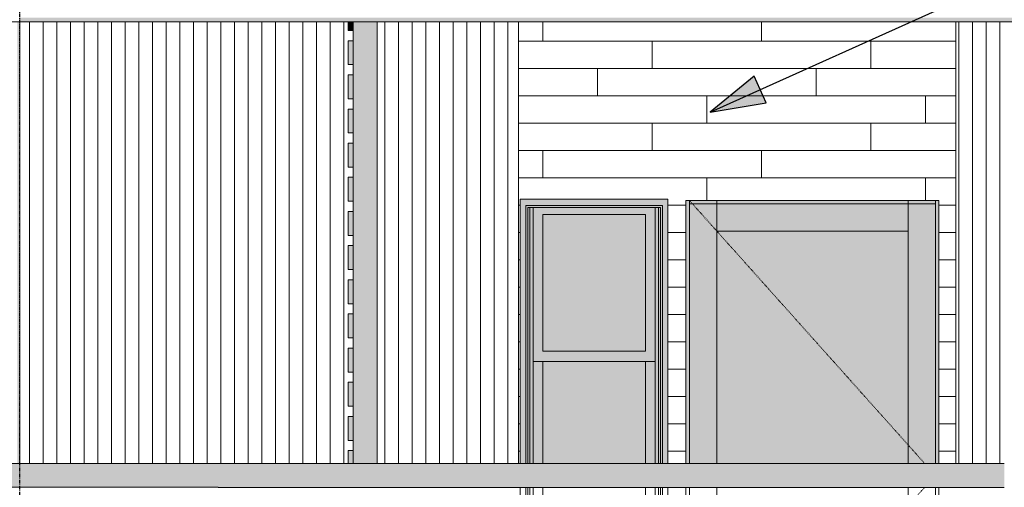
# Model space of a CAD drawing. Units: inches. Extents: x 1563 to 4746, y -129 to 625.
# Drawn here: x 2901 to 3045, y 308 to 376 of the extents above; entities that cross this region are included whole.
import ezdxf

# ---------------------------------------------------------------- set-up
doc = ezdxf.new("R2010")
doc.units = ezdxf.units.IN
doc.header["$MEASUREMENT"] = 0
doc.linetypes.add('Dash 1_16_', pattern=[0.125, 0.0625, -0.0625])
doc.linetypes.add('Grid Line 1_2_', pattern=[0.875, 0.5, -0.125, 0.125, -0.125])
for name, color, linetype, lineweight in [('A-DOOR', 31, 'Continuous', 9), ('A-DOOR-1', 31, 'Dash 1_16_', 9), ('A-GENM', 5, 'Continuous', 9), ('A-GLAZ-CURT', 52, 'Continuous', 9), ('A-GLAZ-CWMG', 51, 'Continuous', 9), ('A-WALL', 113, 'Continuous', 9), ('A-WALL-PATT', 111, 'Continuous', 9), ('G-ANNO-TEXT', 231, 'Continuous', 30), ('S-BEAM', 12, 'Continuous', 9), ('S-BEAM-1', 12, 'Continuous', 5), ('S-COLS', 52, 'Continuous', 9), ('S-GRID-1', 1, 'Grid Line 1_2_', 30)]:
    doc.layers.add(name, color=color, linetype=linetype, lineweight=lineweight)
pattern_1 = [(90, (2970.307, 135.125), (-2, 1e-16), [])]

# ---------------------------------------------------------------- blocks, each defined once
blk = doc.blocks.new('HSS-Hollow Structural Section-Column - TUBE STEEL _HDG_ - SIZE TBD-V4-BUILDING ELEVATION - NORTH')
at = {"layer": 'S-COLS'}
h = blk.add_hatch(color=256, dxfattribs=at)
h.paths.add_polyline_path([(2900.87, 3.14), (2900.87, 105.12), (2900.52, 105.12), (2900.53, 3.34), (2900.87, 3.14)], flags=0)
h.paths.add_polyline_path([(2900.84, 177.12), (2900.87, 177.12), (2900.85, 239), (2900.69, 239), (2900.69, 246), (2900.52, 246), (2900.52, 177.12), (2900.82, 177.12)], flags=0)
h.paths.add_polyline_path([(2900.52, 311), (2900.87, 311), (2900.87, 375.63), (2900.52, 375.63), (2900.52, 316.67)], flags=0)
blk.add_line((2900.87, 311), (2900.87, 375.63), dxfattribs=at)
blk = doc.blocks.new('Rectangular Mullion - Vertical Post-V265-BUILDING ELEVATION - NORTH')
at = {"layer": 'A-GLAZ-CWMG'}
blk.add_hatch(color=256, dxfattribs=at).paths.add_polyline_path([(2262.02, 177.13), (2262.02, 180.13), (2258.52, 180.13), (2258.52, 177.13)], flags=0)
for p, q in [((2258.52, 177.13), (2258.52, 180.13)), ((2262.02, 177.13), (2262.02, 180.13))]:
    blk.add_line(p, q, dxfattribs=at)
blk = doc.blocks.new('Rectangular Mullion - Vertical Post-V266-BUILDING ELEVATION - NORTH')
at = {"layer": 'A-GLAZ-CWMG'}
blk.add_hatch(color=256, dxfattribs=at).paths.add_polyline_path([(2262.02, 180.13), (2262.02, 185.13), (2258.52, 185.13), (2258.52, 180.13)], flags=0)
for p, q in [((2258.52, 180.13), (2258.52, 185.13)), ((2262.02, 180.13), (2262.02, 185.13))]:
    blk.add_line(p, q, dxfattribs=at)
blk = doc.blocks.new('Rectangular Mullion - Vertical Post-V270-BUILDING ELEVATION - NORTH')
at = {"layer": 'A-GLAZ-CWMG'}
blk.add_hatch(color=256, dxfattribs=at).paths.add_polyline_path([(2262.02, 374), (2262.02, 375.63), (2258.52, 375.63), (2258.52, 374)], flags=0)
for p, q in [((2258.52, 374), (2258.52, 375.63)), ((2262.02, 374), (2262.02, 375.63))]:
    blk.add_line(p, q, dxfattribs=at)
blk = doc.blocks.new('Rectangular Mullion - HORSE POST - HORZ-4146437-BUILDING ELEVATION - NORTH')
at = {"layer": 'A-GLAZ-CWMG'}
blk.add_hatch(color=256, dxfattribs=at).paths.add_polyline_path([(2929.92, 307.5), (2929.92, 311), (2897.37, 311), (2897.37, 307.5), (2928.26, 307.5)], flags=0)
for p, q in [((2897.37, 311), (2897.37, 307.5)), ((2929.92, 311), (2897.37, 311)), ((2929.92, 307.5), (2897.37, 307.5))]:
    blk.add_line(p, q, dxfattribs=at)
blk = doc.blocks.new('Rectangular Mullion - HORSE POST - HORZ-V316-BUILDING ELEVATION - NORTH')
at = {"layer": 'A-GLAZ-CWMG'}
blk.add_hatch(color=256, dxfattribs=at).paths.add_polyline_path([(3040.81, 173.62), (3045.84, 173.62), (3045.84, 177.12), (3007.5, 177.12), (3007.5, 173.62), (3037.87, 173.62)], flags=0)
for p, q in [((3045.84, 177.12), (3007.5, 177.12)), ((3045.84, 173.62), (3007.5, 173.62))]:
    blk.add_line(p, q, dxfattribs=at)
blk = doc.blocks.new('OD_SINGLE - SINGLE - LITE - MUNTINS - 3-0 x 6-8-V362-BUILDING ELEVATION - NORTH')
at = {"layer": 'A-DOOR'}
h = blk.add_hatch(color=256, dxfattribs=at)
h.paths.add_polyline_path([(2998.87, 311), (2998.87, 349.5), (2998.37, 349.5), (2998.37, 311), (2998.63, 311)], flags=0)
h.paths.add_polyline_path([(3035.37, 311), (3035.37, 349.5), (3034.87, 349.5), (3034.87, 311), (3035.11, 311)], flags=0)
for points in [[(3002.87, 311), (3002.87, 349.5), (2998.87, 349.5), (2998.87, 311)], [(3002.87, 345), (3030.87, 345), (3030.87, 349.5), (3002.87, 349.5)], [(3034.87, 311), (3034.87, 349.5), (3030.87, 349.5), (3030.87, 311)], [(3008.45, 311), (3030.87, 311), (3030.87, 345), (3002.87, 345), (3002.87, 311), (3008.36, 311)]]:
    blk.add_hatch(color=256, dxfattribs=at).paths.add_polyline_path(points, flags=0)
for p, q in [((3035.37, 349.5), (2998.37, 349.5)), ((2998.37, 311), (2998.37, 349.5)), ((3002.87, 349.5), (2998.87, 349.5)), ((2998.87, 349.5), (2998.87, 311)), ((2998.87, 349), (2998.87, 311)), ((2998.87, 349), (3034.87, 349)), ((3030.87, 349.5), (3002.87, 349.5)), ((3002.87, 349.5), (3002.87, 345)), ((3002.87, 311), (3002.87, 349.5)), ((3030.87, 345), (3030.87, 349.5)), ((3034.87, 349.5), (3030.87, 349.5)), ((3030.87, 349.5), (3030.87, 311)), ((3034.87, 311), (3034.87, 349.5)), ((3034.87, 311), (3034.87, 349)), ((3035.37, 349.5), (3035.37, 311)), ((3002.87, 345), (3030.87, 345)), ((2998.37, 269), (2998.37, 307.5)), ((2998.87, 307.5), (2998.87, 269)), ((2998.87, 307.5), (2998.87, 269)), ((3002.87, 269), (3002.87, 307.5)), ((3030.87, 307.5), (3030.87, 269)), ((3034.87, 269), (3034.87, 307.5)), ((3034.87, 269), (3034.87, 307.5)), ((3035.37, 307.5), (3035.37, 269)), ((3004.86, 279), (3002.87, 279)), ((3002.87, 279), (3002.87, 269)), ((3030.87, 279), (3008.54, 279)), ((3030.87, 269), (3030.87, 279))]:
    blk.add_line(p, q, dxfattribs=at)
at = {"layer": 'A-DOOR-1'}
for p, q in [((2998.87, 349.5), (3033.3, 311)), ((3008.54, 279.81), (3033.3, 307.5)), ((2998.87, 269), (3004.86, 275.7))]:
    blk.add_line(p, q, dxfattribs=at)
blk = doc.blocks.new('085000 - Windows - Double Hung1 - DOUBLE HUNG - 1862-V363-BUILDING ELEVATION - NORTH')
at = {"layer": 'A-GENM'}
for points in [[(2974.93, 311), (2974.93, 348.75), (2994.93, 348.75), (2994.93, 311), (2995.74, 311), (2995.74, 349.69), (2974.12, 349.69), (2974.12, 311), (2974.81, 311)], [(2994.8, 311), (2994.93, 311), (2994.93, 348.75), (2974.93, 348.75), (2974.93, 311), (2975.21, 311), (2975.21, 348.44), (2994.66, 348.43), (2994.66, 311)], [(2975.53, 311), (2975.53, 348.44), (2975.21, 348.44), (2975.21, 311)], [(2975.99, 311), (2975.98, 348.44), (2975.53, 348.44), (2975.53, 311)], [(2989.46, 327.44), (2992.43, 327.44), (2992.43, 347.44), (2977.43, 347.44), (2977.43, 327.44)], [(2993.87, 311), (2994.34, 311), (2994.31, 348.44), (2993.87, 348.43), (2993.87, 314.17)], [(2994.66, 311), (2994.66, 348.44), (2994.34, 348.44), (2994.34, 311)], [(2989.46, 311), (2992.43, 311), (2992.43, 325.94), (2977.43, 325.94), (2977.43, 311)]]:
    blk.add_hatch(color=256, dxfattribs=at).paths.add_polyline_path(points, flags=0)
h = blk.add_hatch(color=256, dxfattribs=at)
h.paths.add_polyline_path([(2989.46, 325.94), (2993.87, 325.94), (2993.87, 348.44), (2975.99, 348.43), (2975.99, 325.94), (2977.43, 325.94)], flags=0)
h.paths.add_polyline_path([(2992.43, 327.44), (2977.43, 327.44), (2977.43, 347.44), (2992.43, 347.44), (2992.43, 333.83)], flags=0)
h = blk.add_hatch(color=256, dxfattribs=at)
h.paths.add_polyline_path([(2977.43, 311), (2977.43, 325.94), (2975.99, 325.94), (2975.99, 311), (2976.12, 311)], flags=0)
h.paths.add_polyline_path([(2992.43, 311), (2993.87, 311), (2993.87, 325.94), (2992.43, 325.94), (2992.43, 316.67)], flags=0)
for p, q in [((2974.12, 311), (2974.12, 349.69)), ((2995.74, 349.69), (2974.12, 349.69)), ((2974.93, 348.75), (2974.93, 311)), ((2974.93, 348.75), (2994.93, 348.75)), ((2994.93, 348.75), (2994.93, 311)), ((2995.74, 311), (2995.74, 349.69)), ((2975.21, 348.44), (2994.66, 348.44)), ((2975.21, 348.44), (2975.21, 311)), ((2975.53, 348.44), (2975.53, 311)), ((2975.99, 348.44), (2975.99, 311)), ((2977.43, 327.44), (2977.43, 347.44)), ((2977.43, 347.44), (2992.43, 347.44)), ((2992.43, 347.44), (2992.43, 327.44)), ((2993.87, 348.44), (2993.87, 311)), ((2994.34, 348.44), (2994.34, 311)), ((2994.66, 348.44), (2994.66, 311)), ((2992.43, 327.44), (2977.43, 327.44)), ((2975.99, 325.94), (2993.87, 325.94)), ((2977.43, 311), (2977.43, 325.94)), ((2992.43, 325.94), (2992.43, 311)), ((2974.12, 272.25), (2974.12, 307.5)), ((2974.93, 307.5), (2974.93, 273.28)), ((2975.21, 307.5), (2975.21, 273.9)), ((2975.53, 307.5), (2975.53, 274.11)), ((2975.99, 307.5), (2975.99, 274.11)), ((2977.43, 277.31), (2977.43, 307.5)), ((2992.43, 307.5), (2992.43, 277.31)), ((2993.87, 307.5), (2993.87, 274.11)), ((2994.34, 307.5), (2994.34, 274.11)), ((2994.66, 307.5), (2994.66, 273.9)), ((2994.93, 307.5), (2994.93, 273.28)), ((2995.74, 272.25), (2995.74, 307.5)), ((2992.43, 277.31), (2977.43, 277.31)), ((2974.93, 273.9), (2975.21, 273.9)), ((2994.93, 273.79), (2974.93, 273.79)), ((2975.21, 273.9), (2975.53, 274.11)), ((2975.53, 274.11), (2975.99, 274.11)), ((2975.99, 274.75), (2993.87, 274.75)), ((2993.87, 274.11), (2994.34, 274.11)), ((2994.34, 274.11), (2994.66, 273.9)), ((2994.66, 273.9), (2994.93, 273.9)), ((2994.93, 273.38), (2974.93, 273.38)), ((2994.93, 273.28), (2974.93, 273.28)), ((2974.12, 272.25), (2995.74, 272.25))]:
    blk.add_line(p, q, dxfattribs=at)
blk = doc.blocks.new('Horizontal_Siding - Horizontal_Siding-V448-BUILDING ELEVATION - NORTH')
at = {"layer": 'A-GLAZ-CURT'}
blk.add_hatch(color=256, dxfattribs=at).paths.add_polyline_path([(2258.52, 177.13), (2258.52, 179), (2257.77, 179), (2257.77, 177.13)], flags=0)
for p in [(2257.77, 177.13), (2258.52, 179)]:
    blk.add_line(p, (2257.77, 179), dxfattribs=at)
blk = doc.blocks.new('Horizontal_Siding - Horizontal_Siding-V449-BUILDING ELEVATION - NORTH')
at = {"layer": 'A-GLAZ-CURT'}
blk.add_hatch(color=256, dxfattribs=at).paths.add_polyline_path([(2258.52, 180.5), (2258.52, 184), (2257.77, 184), (2257.77, 180.5)], flags=0)
for p, q in [((2257.77, 180.5), (2257.77, 184)), ((2258.52, 184), (2257.77, 184)), ((2257.77, 180.5), (2258.52, 180.5))]:
    blk.add_line(p, q, dxfattribs=at)
blk = doc.blocks.new('Horizontal_Siding - Horizontal_Siding-V453-BUILDING ELEVATION - NORTH')
at = {"layer": 'A-GLAZ-CURT'}
blk.add_hatch(color=256, dxfattribs=at).paths.add_polyline_path([(2257.77, 374.38), (2258.52, 374.38), (2258.52, 375.63), (2257.77, 375.63)], flags=0)
for q in [(2257.77, 375.63), (2258.52, 374.38)]:
    blk.add_line((2257.77, 374.38), q, dxfattribs=at)

msp = doc.modelspace()

# ---------------------------------------------------------------- hatches: boundary and pattern name
at = {"layer": 'A-WALL-PATT'}
h = msp.add_hatch(dxfattribs=at)
h.set_pattern_fill('FP_102', color=256, style=0, pattern_type=2)
h.set_pattern_definition(pattern_1)
h.paths.add_polyline_path([(2900.86953613, 217), (2948.94513295, 217), (2948.94513295, 219), (2949.69513295, 219), (2949.69513295, 220.5), (2948.94513295, 220.5), (2948.94513295, 224), (2949.69513295, 224), (2949.69513295, 225.5), (2948.94513295, 225.5), (2948.94513295, 229), (2949.69513295, 229), (2949.69513295, 230.5), (2948.94513295, 230.5), (2948.94513295, 234), (2949.69513295, 234), (2949.69513295, 235.5), (2948.94513295, 235.5), (2948.94513295, 239), (2900.86953613, 239), (2900.86953613, 218.01132618)], flags=0)
h.paths.add_polyline_path([(2953.19513496, 217), (2966.74445125, 217), (2966.74445125, 239), (2953.19513496, 239), (2953.19513496, 220.125)], flags=0)
h.paths.add_polyline_path([(2966.60888933, 311), (2966.74445125, 311), (2966.74445125, 375.625), (2953.19513496, 375.625), (2953.19513496, 311), (2966.51812089, 311)], flags=0)
h.paths.add_polyline_path([(2929.91990688, 311), (2948.94513295, 311), (2948.94513295, 312.875), (2949.69513295, 312.875), (2949.69513295, 314.375), (2948.94513295, 314.375), (2948.94513295, 317.875), (2949.69513295, 317.875), (2949.69513295, 319.375), (2948.94513295, 319.375), (2948.94513295, 322.875), (2949.69513295, 322.875), (2949.69513295, 324.375), (2948.94513295, 324.375), (2948.94513295, 327.875), (2949.69513295, 327.875), (2949.69513295, 329.375), (2948.94513295, 329.375), (2948.94513295, 332.875), (2949.69513295, 332.875), (2949.69513295, 334.375), (2948.94513295, 334.375), (2948.94513295, 337.875), (2949.69513295, 337.875), (2949.69513295, 339.375), (2948.94513295, 339.375), (2948.94513295, 342.875), (2949.69513295, 342.875), (2949.69513295, 344.375), (2948.94513295, 344.375), (2948.94513295, 347.875), (2949.69513295, 347.875), (2949.69513295, 349.375), (2948.94513295, 349.375), (2948.94513295, 352.875), (2949.69513295, 352.875), (2949.69513295, 354.375), (2948.94513295, 354.375), (2948.94513295, 357.875), (2949.69513295, 357.875), (2949.69513295, 359.375), (2948.94513295, 359.375), (2948.94513295, 362.875), (2949.69513295, 362.875), (2949.69513295, 364.375), (2948.94513295, 364.375), (2948.94513295, 367.875), (2949.69513295, 367.875), (2949.69513295, 369.375), (2948.94513295, 369.375), (2948.94513295, 372.875), (2949.69513295, 372.875), (2949.69513295, 374.375), (2948.94513295, 374.375), (2948.94513295, 375.625), (2900.86953613, 375.625), (2900.8695879, 311), (2928.26307353, 311)], flags=0)
h.paths.add_polyline_path([(2901.10609781, 390.625), (2916.11962852, 390.625), (2916.11962852, 399.875), (2900.86946979, 399.875), (2900.86946979, 390.625), (2901.07207879, 390.625)], flags=0)
h.paths.add_polyline_path([(2960.96984947, 390.625), (2964.11962852, 390.625), (2964.11962852, 399.875), (2960.96984947, 399.875)], flags=0)
h.paths.add_polyline_path([(2949.69513672, 390.625), (2960.96984947, 390.625), (2960.96984947, 399.875), (2941.61964575, 399.875), (2941.61964575, 390.625), (2948.94513672, 390.625), (2948.94513672, 392.875), (2949.69513672, 392.875)], flags=0)
h.paths.add_polyline_path([(2938.11912016, 390.625), (2940.11962852, 390.625), (2940.11962852, 399.875), (2917.61964575, 399.875), (2917.61964575, 390.625)], flags=0)
h.paths.add_polyline_path([(2965.61964575, 390.625), (2966.74445125, 390.625), (2966.74445125, 399.875), (2965.61964575, 399.875), (2965.6196375, 393.88253451)], flags=0)
h.paths.add_polyline_path([(2966.74445125, 403.62796622), (2966.74445125, 448.875), (2900.86946979, 448.875), (2900.86946979, 403.62796622), (2963.79128683, 403.62796622)], flags=0)
h = msp.add_hatch(dxfattribs=at)
h.set_pattern_fill('FP_102', color=256, style=0, pattern_type=2)
h.set_pattern_definition(pattern_1)
h.paths.add_polyline_path([(2970.2093285, 217), (2973.86945125, 217), (2973.86945125, 239), (2966.74445125, 239), (2966.74445125, 217)], flags=0)
h.paths.add_polyline_path([(2970.01332445, 311), (2973.86945125, 311), (2973.86945125, 375.625), (2966.74445125, 375.625), (2966.74445125, 311), (2968.26572267, 311)], flags=0)
h.paths.add_polyline_path([(2973.86945125, 390.625), (2973.8694332, 399.875), (2966.74445125, 399.875), (2966.74445125, 390.625)], flags=0)
h.paths.add_polyline_path([(2973.8694332, 403.62796622), (2973.8694332, 448.875), (2966.74445125, 448.875), (2966.74445125, 403.62796672), (2972.86945248, 403.62796672)], flags=0)
h = msp.add_hatch(dxfattribs=at)
h.set_pattern_fill('FP_98', color=256, style=0, pattern_type=2)
h.set_pattern_definition([(90, (3186.307, 135.125), (-2, 1e-16), [])])
h.paths.add_polyline_path([(3044.99448945, 217), (3044.99448945, 239), (3037.86948945, 239), (3037.86948945, 217), (3040.80778683, 217)], flags=0)
h.paths.add_polyline_path([(3044.95735425, 311), (3044.99448945, 311), (3044.99448945, 375.625), (3037.86948945, 375.625), (3037.86948945, 311), (3043.30052091, 311)], flags=0)
h.paths.add_polyline_path([(3037.86948945, 390.625), (3044.99448945, 390.625), (3044.99448945, 399.875), (3037.86948945, 399.875), (3037.86948945, 393.88253451)], flags=0)
h.paths.add_polyline_path([(3037.86948945, 403.62796622), (3044.99448945, 403.62796669), (3044.99448945, 448.875), (3037.86948945, 448.875), (3037.86948945, 403.87724366)], flags=0)
h = msp.add_hatch(dxfattribs=at)
h.set_pattern_fill('FP_6', color=256, style=0, pattern_type=2)
h.set_pattern_definition([(0, (3041.432, 0.8), (0, 4), []), (90, (3041.432, 0.8), (-8, 8), [4, -28]), (90, (3057.432, 4.8), (-8, 8), [4, -28])])
h.paths.add_polyline_path([(3002.29953683, 81), (3037.86947035, 81), (3037.86945934, 105.12499943), (2973.86945125, 105.125), (2973.86947035, 81), (2995.88149516, 81)], flags=0)
h.paths.add_polyline_path([(2973.86945125, 177.125), (2974.11943294, 177.125), (2974.11943294, 215.00035675), (2973.86945125, 215.00035675), (2973.86945125, 179.40545118)], flags=0)
h.paths.add_polyline_path([(2998.36945743, 177.125), (2998.36945743, 215.625), (3035.36945743, 215.625), (3035.36945743, 177.125), (3037.86948051, 177.125), (3037.86948051, 215.00035675), (3036.59251569, 215.02193333), (3036.53544496, 215.10566626), (3036.55702152, 215.17409845), (3036.83824075, 215.5092429), (3036.83824075, 217), (3037.86945934, 217), (3037.86945934, 239), (2973.86945125, 239), (2973.86945125, 217.0000383), (2974.90070202, 217), (2974.90070202, 215.8125), (2995.74443381, 215.81251779), (2995.74443381, 177.125), (2997.43466767, 177.125)], flags=0)
h.paths.add_polyline_path([(2974.11943294, 311), (2974.11943381, 349.6875), (2995.74443381, 349.6875), (2995.74443381, 311), (2998.36945743, 311), (2998.36945743, 349.5), (3035.36945743, 349.5), (3035.36945743, 311), (3037.86945934, 311), (3037.86945934, 375.625), (2973.86945125, 375.625), (2973.86945125, 311), (2974.03501037, 311)], flags=0)
at = {"layer": 'G-ANNO-TEXT'}
msp.add_hatch(color=256, dxfattribs=at).paths.add_polyline_path([(3001.93024454, 362.43605803), (3010.10546737, 363.76298113), (3008.34673364, 367.67281856)], flags=0)
at = {"layer": 'S-BEAM-1'}
msp.add_hatch(color=256, dxfattribs=at).paths.add_polyline_path([(3040.80778683, 375.625), (3246.15892263, 375.625), (3246.18413592, 376.25285179), (3246.16348014, 376.275), (2900.86946979, 376.2528121), (2900.86946979, 375.625), (3037.86948945, 375.625)], flags=0)

# ---------------------------------------------------------------- linework, layer by layer
at = {"layer": 'A-WALL'}
for p, q in [((2973.86945125, 375.625), (2973.86945125, 311)), ((3037.86948945, 311), (3037.86948945, 375.625)), ((2998.36945743, 311), (2998.36945743, 349.5)), ((2998.36945743, 349.5), (3035.36945743, 349.5)), ((3035.36945743, 349.5), (3035.36945743, 311))]:
    msp.add_line(p, q, dxfattribs=at)
at = {"layer": 'G-ANNO-TEXT'}
for p, q in [((3001.93024454, 362.43605803), (3282.87057507, 488.80940337)), ((3008.34673364, 367.67281856), (3001.93024454, 362.43605803)), ((3010.10546737, 363.76298113), (3008.34673364, 367.67281856)), ((3001.93024454, 362.43605803), (3010.10546737, 363.76298113))]:
    msp.add_line(p, q, dxfattribs=at)
at = {"layer": 'S-BEAM'}
for p, q in [((2669.10611001, 375.625), (2900.86959164, 375.625)), ((2900.86959164, 375.625), (3246.15892263, 375.625))]:
    msp.add_line(p, q, dxfattribs=at)
at = {"layer": 'S-GRID-1'}
msp.add_line((2900.86966755, -90.95404678), (2900.86966755, 587.01543233), dxfattribs=at)

# ---------------------------------------------------------------- block references
at = {"layer": 'A-DOOR'}
msp.add_blockref('OD_SINGLE - SINGLE - LITE - MUNTINS - 3-0 x 6-8-V362-BUILDING ELEVATION - NORTH', (0, 0), dxfattribs=at)
at = {"layer": 'A-GENM'}
msp.add_blockref('085000 - Windows - Double Hung1 - DOUBLE HUNG - 1862-V363-BUILDING ELEVATION - NORTH', (0, 0), dxfattribs=at)
at = {"layer": 'A-GLAZ-CURT'}
for name, p in [('Horizontal_Siding - Horizontal_Siding-V453-BUILDING ELEVATION - NORTH', (691.17187299, 0)), ('Horizontal_Siding - Horizontal_Siding-V449-BUILDING ELEVATION - NORTH', (691.17187299, 188.875)), ('Horizontal_Siding - Horizontal_Siding-V449-BUILDING ELEVATION - NORTH', (691.17187299, 183.875)), ('Horizontal_Siding - Horizontal_Siding-V449-BUILDING ELEVATION - NORTH', (691.17187299, 178.875)), ('Horizontal_Siding - Horizontal_Siding-V449-BUILDING ELEVATION - NORTH', (691.17187299, 173.875)), ('Horizontal_Siding - Horizontal_Siding-V449-BUILDING ELEVATION - NORTH', (691.17187299, 168.875)), ('Horizontal_Siding - Horizontal_Siding-V449-BUILDING ELEVATION - NORTH', (691.17187299, 163.875)), ('Horizontal_Siding - Horizontal_Siding-V449-BUILDING ELEVATION - NORTH', (691.17187299, 158.875)), ('Horizontal_Siding - Horizontal_Siding-V449-BUILDING ELEVATION - NORTH', (691.17187299, 153.875)), ('Horizontal_Siding - Horizontal_Siding-V449-BUILDING ELEVATION - NORTH', (691.17187299, 148.875)), ('Horizontal_Siding - Horizontal_Siding-V449-BUILDING ELEVATION - NORTH', (691.17187299, 143.875)), ('Horizontal_Siding - Horizontal_Siding-V449-BUILDING ELEVATION - NORTH', (691.17187299, 138.875)), ('Horizontal_Siding - Horizontal_Siding-V449-BUILDING ELEVATION - NORTH', (691.17187299, 133.875)), ('Horizontal_Siding - Horizontal_Siding-V448-BUILDING ELEVATION - NORTH', (691.17187299, 133.875))]:
    msp.add_blockref(name, p, dxfattribs=at)
at = {"layer": 'A-GLAZ-CWMG'}
for name, p in [('Rectangular Mullion - Vertical Post-V270-BUILDING ELEVATION - NORTH', (691.17187299, 0)), ('Rectangular Mullion - Vertical Post-V266-BUILDING ELEVATION - NORTH', (691.17187299, 188.875)), ('Rectangular Mullion - Vertical Post-V266-BUILDING ELEVATION - NORTH', (691.17187299, 183.875)), ('Rectangular Mullion - Vertical Post-V266-BUILDING ELEVATION - NORTH', (691.17187299, 178.875)), ('Rectangular Mullion - Vertical Post-V266-BUILDING ELEVATION - NORTH', (691.17187299, 173.875)), ('Rectangular Mullion - Vertical Post-V266-BUILDING ELEVATION - NORTH', (691.17187299, 168.875)), ('Rectangular Mullion - Vertical Post-V266-BUILDING ELEVATION - NORTH', (691.17187299, 163.875)), ('Rectangular Mullion - Vertical Post-V266-BUILDING ELEVATION - NORTH', (691.17187299, 158.875)), ('Rectangular Mullion - Vertical Post-V266-BUILDING ELEVATION - NORTH', (691.17187299, 153.875)), ('Rectangular Mullion - Vertical Post-V266-BUILDING ELEVATION - NORTH', (691.17187299, 148.875)), ('Rectangular Mullion - Vertical Post-V266-BUILDING ELEVATION - NORTH', (691.17187299, 143.875)), ('Rectangular Mullion - Vertical Post-V266-BUILDING ELEVATION - NORTH', (691.17187299, 138.875)), ('Rectangular Mullion - Vertical Post-V266-BUILDING ELEVATION - NORTH', (691.17187299, 133.875)), ('Rectangular Mullion - Vertical Post-V265-BUILDING ELEVATION - NORTH', (691.17187299, 133.875)), ('Rectangular Mullion - HORSE POST - HORZ-4146437-BUILDING ELEVATION - NORTH', (0, 0)), ('Rectangular Mullion - HORSE POST - HORZ-V316-BUILDING ELEVATION - NORTH', (-77.57635996, 133.875)), ('Rectangular Mullion - HORSE POST - HORZ-V316-BUILDING ELEVATION - NORTH', (-39.23054417, 133.875)), ('Rectangular Mullion - HORSE POST - HORZ-V316-BUILDING ELEVATION - NORTH', (-0.88472838, 133.875))]:
    msp.add_blockref(name, p, dxfattribs=at)
at = {"layer": 'S-COLS'}
msp.add_blockref('HSS-Hollow Structural Section-Column - TUBE STEEL _HDG_ - SIZE TBD-V4-BUILDING ELEVATION - NORTH', (0, 0), dxfattribs=at)

doc.saveas('drawing.dxf')
